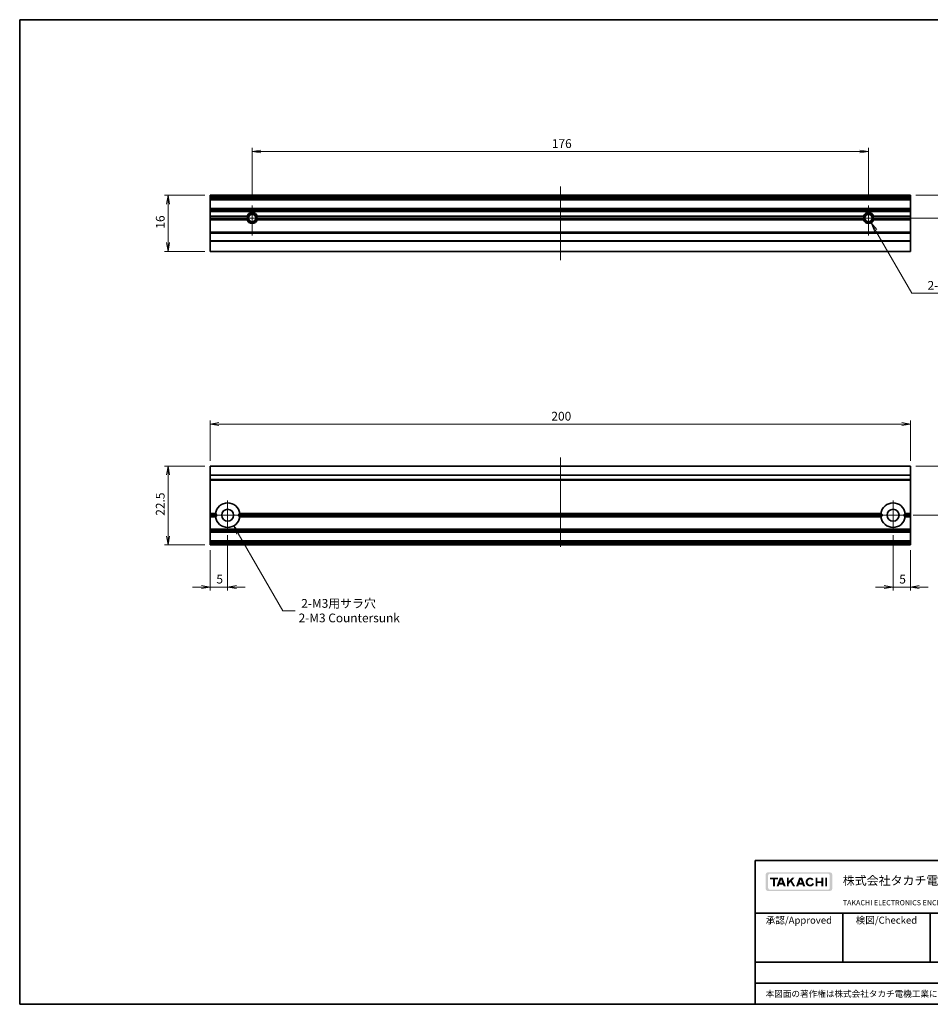
# Model space of a CAD drawing. Units: millimetres. Extents: x 65 to 7945, y 36 to 1441.
# Drawn here: x 4592 to 4852, y 36 to 317 of the extents above; entities that cross this region are included whole.
import ezdxf
from ezdxf.enums import TextEntityAlignment as Align

# ---------------------------------------------------------------- set-up
doc = ezdxf.new("R2010")
doc.units = ezdxf.units.MM
doc.header["$LTSCALE"] = 4.5
doc.linetypes.add('CHAIN', pattern=[0.35429999999999995, 0.2362, -0.0295, 0.0591, -0.0295])
doc.layers.get('Defpoints').update_dxf_attribs({"lineweight": 25})
for name, color, linetype, lineweight in [('Border (ISO)', 7, 'Continuous', 35), ('Center Mark (ISO)', 131, 'Continuous', 18), ('Centerline (ISO)', 131, 'Continuous', 18), ('Dimension (ISO)', 7, 'Continuous', 18), ('Dimension (ISO) @ 1', 7, 'Continuous', 18), ('Hatch (ISO)', 1, 'Continuous', 18), ('Title (ISO)', 7, 'Continuous', 35), ('Visible (ISO)', 7, 'Continuous', 35), ('Visible Narrow (ISO)', 7, 'Continuous', 25)]:
    doc.layers.add(name, color=color, linetype=linetype, lineweight=lineweight)
doc.styles.add('Note Text (TK)', font='MS PGothic.ttf')
doc.styles.add('文字スタイル40', font='MS PGothic.ttf')
doc.styles.add('文字スタイル67', font='arial.ttf')
doc.dimstyles.new('Default - Method 1b (TK)', dxfattribs={"dimscale": 4.5, "dimtxt": 2.5, "dimasz": 2.5, "dimexe": 1, "dimexo": 1.499999999999999, "dimgap": 1, "dimtad": 1, "dimdsep": 46, "dimtxsty": 'Note Text (TK)', "dimblk": 'OPEN', "dimcen": 0.09, "dimdle": 5, "dimclrd": 100, "dimclre": 100, "dimclrt": 7, "dimadec": 1, "dimazin": 1, "dimtfac": 1, "dimtmove": 0, "dimatfit": 3, "dimldrblk": 'OPEN', "dimfxl": 1, "dimtolj": 1, "dimlwd": -1, "dimlwe": -1, "dimarcsym": 0})

# ---------------------------------------------------------------- blocks, each defined once
blk = doc.blocks.new('図面枠 tk図枠')
at = {"layer": 'Border (ISO)'}
for p, q in [((14.49999999999999, 289), (405.4999999999999, 289)), ((14.49999999999999, 289), (14.50000000000001, 8.000000000000007)), ((405.4999999999999, 289), (405.4999999999999, 8.000000000000007)), ((14.50000000000001, 8.000000000000007), (405.4999999999999, 8.000000000000007))]:
    blk.add_line(p, q, dxfattribs=at)
blk = doc.blocks.new('表題欄 tk表題欄')
at = {"layer": 'Hatch (ISO)'}
h = blk.add_hatch(color=256, dxfattribs=at)
edge = h.paths.add_edge_path(flags=0)
edge.add_arc((95.444849922821, 237.346881026017), 0.5958259999999996, 269.9999999999897, 360)
edge.add_line((96.040675922821, 237.3468810260171), (96.04067592282095, 240.7585970260168))
edge.add_arc((95.44484992282096, 240.7585970260169), 0.5958259999999996, 0, 90.0000000000068)
edge.add_line((95.44484992282091, 241.3544230260169), (79.00658192282103, 241.3544230260169))
edge.add_arc((79.00658192282103, 240.7585970260169), 0.5958259999999996, 90, 180)
edge.add_line((78.41075592282102, 240.7585970260168), (78.41075592282081, 237.3468810260171))
edge.add_arc((79.00658192282081, 237.3468810260168), 0.5958259999999996, 180, 270.0000000000205)
edge.add_line((79.00658192282103, 236.7510550260168), (95.44484992282091, 236.751055026017))
edge = h.paths.add_edge_path()
edge.add_line((77.70882392282107, 241.0034570260169), (77.70882392282107, 237.1020210260171))
edge.add_arc((78.41075592282097, 237.102021026017), 0.7019319999998935, 180, 270.000000000008)
edge.add_line((78.41075592282105, 236.4000890260172), (96.04067592282101, 236.4000890260172))
edge.add_arc((96.040675922821, 237.102021026017), 0.7019319999998921, 270, 360)
edge.add_line((96.7426079228209, 237.1020210260171), (96.74260792282098, 241.0034570260169))
edge.add_arc((96.04067592282107, 241.003457026017), 0.7019319999998921, 0, 90.00000000000873)
edge.add_line((96.04067592282095, 241.705389026017), (78.41075592282105, 241.7053890260169))
edge.add_arc((78.41075592282105, 241.0034570260169), 0.7019319999999984, 90.00000000000072, 180)
for points in [[(78.94128592282102, 240.1954190260171), (78.94128592282102, 239.7056990260171), (79.79013392282097, 239.7056990260171), (79.79013392282097, 237.7060090260171), (80.37779792282102, 237.7060090260171), (80.37779792282102, 239.7056990260171), (81.22664592282104, 239.7056990260171), (81.22664592282104, 240.1954190260171)], [(85.55355153134052, 237.7060090260171), (84.81294043548178, 238.9396854897348), (84.28739592282106, 238.3724785432585), (84.28739592282106, 237.7060090260171), (83.76502792282103, 237.7060090260171), (83.76502792282103, 240.1954190260171), (84.28739592282106, 240.1954190260171), (84.28739592282106, 239.1472136578642), (85.2586086041826, 240.1954190260171), (85.97643794456017, 240.1954190260171), (85.18872726044239, 239.3452627384302), (86.172817922821, 237.7060090260171)], [(91.96090243223207, 240.1954190260171), (91.96090243223207, 237.7060090260171), (92.4791894322321, 237.7060090260171), (92.4791894322321, 238.7058540260171), (93.63819343223211, 238.7058540260171), (93.63819343223211, 237.7060090260171), (94.15648043223207, 237.7060090260171), (94.15648043223207, 240.1954190260171), (93.63819343223211, 240.1954190260171), (93.63819343223211, 239.195574026017), (92.4791894322321, 239.195574026017), (92.4791894322321, 240.1954190260171)], [(94.71149643223212, 240.1954190260171), (94.71149643223212, 237.7060090260171), (95.2338644322322, 237.7060090260171), (95.2338644322322, 240.1954190260171)]]:
    blk.add_hatch(color=256, dxfattribs=at).paths.add_polyline_path(points)
h = blk.add_hatch(color=256, dxfattribs=at)
h.paths.add_polyline_path([(82.45967999495221, 238.7589070260171), (81.8218998506899, 238.7589070260171), (82.14078992282104, 239.627313026017)], flags=0)
h.paths.add_polyline_path([(82.64850318183746, 238.2447010260171), (81.63307666380464, 238.2447010260171), (81.43526189659153, 237.7060090260171), (80.81854592282102, 237.7060090260171), (81.73268992282102, 240.1954190260171), (82.54888992282102, 240.1954190260171), (83.46303392282098, 237.7060090260171), (82.84631794905052, 237.7060090260171)])
h = blk.add_hatch(color=256, dxfattribs=at)
h.paths.add_polyline_path([(87.39654585068993, 238.7589070260171), (88.03432599495216, 238.7589070260171), (87.71543592282107, 239.627313026017)], flags=0)
h.paths.add_polyline_path([(87.00990789659151, 237.7060090260171), (87.20772266380467, 238.2447010260171), (88.22314918183736, 238.2447010260171), (88.42096394905047, 237.7060090260171), (89.03767992282091, 237.7060090260171), (88.123535922821, 240.1954190260171), (87.30733592282104, 240.1954190260171), (86.39319192282105, 237.7060090260171)])
h = blk.add_hatch(color=256, dxfattribs=at)
edge = h.paths.add_edge_path()
edge.add_arc((90.39257192282079, 238.9507140260171), 1.273272000000011, 38.55054079078439, 336.5820184016556)
edge.add_line((91.56096443223191, 238.4446700260172), (91.04202846323602, 238.6694270587604))
edge.add_ellipse((90.392571922821, 238.9507140260171), major_axis=(0, -0.7998759999999119), ratio=0.8673469387756529, start_angle=128.5505407907963, end_angle=426.582018401653, ccw=False)
edge.add_line((90.96328818027123, 239.4055047731898), (91.38834540645578, 239.7442231660233))
at = {"layer": 'Title (ISO)'}
for p, q in [((74.70882392282105, 245.052739026017), (255.7088239228211, 245.052739026017)), ((74.70882392282105, 204.052739026017), (74.70882392282105, 245.052739026017)), ((149.7088239228211, 245.052739026017), (149.7088239228211, 210.052739026017)), ((230.7088239228211, 245.052739026017), (230.7088239228211, 210.052739026017)), ((255.7088239228211, 245.052739026017), (255.7088239228211, 204.052739026017)), ((243.2088239228211, 240.552739026017), (251.2088239228211, 241.552739026017)), ((243.2088239228211, 240.552739026017), (243.2088239228211, 236.552739026017)), ((251.2088239228211, 235.552739026017), (251.2088239228211, 241.552739026017)), ((243.2088239228211, 236.552739026017), (251.2088239228211, 235.552739026017)), ((230.7088239228211, 232.052739026017), (255.7088239228211, 232.052739026017)), ((74.70882392282105, 230.052739026017), (230.7088239228211, 230.0527390260171)), ((99.70882392282105, 230.052739026017), (99.70882392282108, 216.052739026017)), ((124.708823922821, 230.052739026017), (124.708823922821, 216.052739026017)), ((230.7088239228211, 221.052739026017), (255.7088239228211, 221.052739026017)), ((74.70882392282105, 216.052739026017), (230.7088239228211, 216.052739026017)), ((255.7088239228211, 210.052739026017), (74.70882392282105, 210.052739026017)), ((74.70882392282105, 204.052739026017), (255.7088239228211, 204.052739026017))]:
    blk.add_line(p, q, dxfattribs=at)
at = {"layer": 'Title (ISO)', "color": 4, "linetype": 'CHAIN', "lineweight": 18, "ltscale": 8.889559745788574}
blk.add_line((238.2088239228211, 242.5527390260171), (238.2088239228211, 234.552739026017), dxfattribs=at)
at = {"layer": 'Title (ISO)', "color": 4, "linetype": 'CHAIN', "lineweight": 18, "ltscale": 20.00163269042969}
blk.add_line((252.2088239228211, 238.552739026017), (234.2088239228211, 238.552739026017), dxfattribs=at)
at = {"layer": 'Title (ISO)'}
for radius in [3, 2]:
    blk.add_circle((238.2088239228211, 238.5527390260171), radius, dxfattribs=at)
at = {"layer": 'Title (ISO)', "color": 1, "char_height": 2.000000029802322, "line_spacing_factor": 1.5, "style": 'Note Text (TK)'}
for s, insert, attachment_point in [('\\fＭＳ Ｐゴシック|b0|i0;{\\H2.0000;品名/Title}', (151.708823922821, 243.052739026017), 4), ('\\fＭＳ Ｐゴシック|b0|i0;{\\H2.0000;尺度/Scale}', (232.7088239228211, 230.052739026017), 4), ('\\fＭＳ Ｐゴシック|b0|i0;{\\H2.0000;承認/Approved}', (87.20882392282105, 228.052739026017), 5), ('\\fＭＳ Ｐゴシック|b0|i0;{\\H2.0000;検図/Checked}', (112.208823922821, 228.0527390260171), 5), ('\\fＭＳ Ｐゴシック|b0|i0;{\\H2.0000;製図/Created}', (137.208823922821, 228.052739026017), 5), ('\\fＭＳ Ｐゴシック|b0|i0;{\\H2.0000;ページ/Page}', (232.7088239228211, 219.052739026017), 4), ('\\fＭＳ Ｐゴシック|b0|i0;{\\H2.0000;作成日/Date}', (151.708823922821, 213.052739026017), 4)]:
    blk.add_mtext(s, dxfattribs=dict(at, insert=insert, attachment_point=attachment_point))
at = {"layer": 'Title (ISO)', "color": 7, "line_spacing_factor": 1.5, "style": 'Note Text (TK)'}
for s, insert, char_height, attachment_point in [('株式会社タカチ電機工業', (99.74260792282095, 239.052739026017), 2.5, 4), ('\\fArial|b0|i0;{\\H1.4986;TAKACHI ELECTRONICS ENCLOSURE CO., LTD.}', (99.74260792282095, 233.052739026017), 1.49859994649887, 4), ('\\fＭＳ Ｐゴシック|b0|i0;{\\H2.0000;/}', (243.2088239228211, 213.5527390260171), 2.000000029802322, 5), ('\\fＭＳ Ｐゴシック|b0|i0;{\\H1.8000;本図面の著作権は株式会社タカチ電機工業に帰属します。 / Copyright (C)\xa0 TAKACHI ELECTRONICS ENCLOSURE CO., LTD. All Rights Reserved.}', (77.70882392282107, 207.052739026017), 1.800000071525573, 4)]:
    blk.add_mtext(s, dxfattribs=dict(at, insert=insert, char_height=char_height, attachment_point=attachment_point))
at = {"layer": 'Title (ISO)', "color": 7}
for tag, p, height, style in [('<品名>_001', (157.5383693773665, 236.7885344805625), 2.5, 'Note Text (TK)'), ('<Title>_001', (157.708823922821, 231.5520568828656), 2.000000029802322, '文字スタイル67'), ('<型番>_001', (157.6576875571527, 219.9930798731327), 3.000000119209289, '文字スタイル40'), ('作成日_001', (175.5895057410029, 211.7814322078352), 2.5, 'Note Text (TK)'), ('<ページ_No.>_001', (237.9488807410029, 212.302739026017), 2.5, 'Note Text (TK)'), ('<総ページ数>_001', (246.7926307410029, 212.302739026017), 2.5, 'Note Text (TK)')]:
    blk.add_attdef(tag, p, '', height=height, dxfattribs=dict(at, style=style))
at = {"layer": 'Title (ISO)', "color": 7, "style": 'Note Text (TK)'}
for tag, p in [('<尺度>', (243.2088239228211, 224.552739026017)), ('<部品サイズ>', (112.208823922821, 213.052739026017))]:
    blk.add_attdef(tag, text='', height=2.5, dxfattribs=at).set_placement(p, align=Align.MIDDLE_CENTER)
blk = doc.blocks.new('_Open')
at = {"color": 0, "linetype": 'ByBlock', "lineweight": -2}
for p, q in [((-1, 0.1666666666666666), (0, 0)), ((-1, -0.1666666666666666), (0, 0)), ((0, 0), (-1, 0))]:
    blk.add_line(p, q, dxfattribs=at)
blk = doc.blocks.new('*D47')
at = {"layer": 'Defpoints', "color": 0}
for p in [(4846.136362934697, 201.5881611355253), (4646.136362934697, 189.5881611355253), (4846.136362934697, 189.5881611355253)]:
    blk.add_point(p, dxfattribs=at)
at = {"layer": 'Dimension (ISO)', "color": 100}
for p, q in [((4646.136362934697, 191.0881611355253), (4646.136362934697, 202.5881611355253)), ((4846.136362934697, 191.0881611355253), (4846.136362934697, 202.5881611355253)), ((4648.636362934698, 201.5881611355253), (4843.636362934698, 201.5881611355253))]:
    blk.add_line(p, q, dxfattribs=at)
at = {"layer": 'Dimension (ISO)', "color": 100, "xscale": 2.5, "yscale": 2.5, "zscale": 2.5, "rotation": 180}
blk.add_blockref('_Open', (4646.136362934697, 201.5881611355253), dxfattribs=at)
at = {"layer": 'Dimension (ISO)', "color": 100, "xscale": 2.5, "yscale": 2.5, "zscale": 2.5}
blk.add_blockref('_Open', (4846.136362934697, 201.5881611355253), dxfattribs=at)
at = {"layer": 'Dimension (ISO)', "color": 7, "insert": (4743.565340207425, 203.8381611355253), "char_height": 2.5, "attachment_point": 4, "style": 'Note Text (TK)'}
blk.add_mtext('\\A1;200', dxfattribs=at)
blk = doc.blocks.new('*D48')
at = {"layer": 'Defpoints', "color": 0}
for p in [(4646.1363629347, 189.5881611355253), (4634.136362934721, 167.0881611355253), (4646.1363629347, 167.0881611355253)]:
    blk.add_point(p, dxfattribs=at)
at = {"layer": 'Dimension (ISO)', "color": 100}
for p, q in [((4644.6363629347, 189.5881611355253), (4633.13636293472, 189.5881611355253)), ((4634.136362934721, 187.0881611355253), (4634.136362934721, 169.5881611355253)), ((4644.6363629347, 167.0881611355253), (4633.13636293472, 167.0881611355253))]:
    blk.add_line(p, q, dxfattribs=at)
at = {"layer": 'Dimension (ISO)', "color": 100, "xscale": 2.5, "yscale": 2.5, "zscale": 2.5}
for p, rotation in [((4634.136362934721, 189.5881611355253), 90), ((4634.136362934721, 167.0881611355253), 270)]:
    blk.add_blockref('_Open', p, dxfattribs=dict(at, rotation=rotation))
at = {"layer": 'Dimension (ISO)', "color": 7, "insert": (4631.88636293472, 175.4262293173435), "char_height": 2.5, "attachment_point": 4, "rotation": 90, "style": 'Note Text (TK)'}
blk.add_mtext('\\A1;22.5', dxfattribs=at)
blk = doc.blocks.new('*D49')
at = {"layer": 'Defpoints', "color": 0}
for p in [(4651.136362934698, 171.3881611355246), (4646.136362934697, 167.0881611355253), (4646.136362934697, 155.0881611355253)]:
    blk.add_point(p, dxfattribs=at)
at = {"layer": 'Dimension (ISO)', "color": 100}
for p, q in [((4651.136362934698, 169.8881611355245), (4651.136362934698, 154.0881611355253)), ((4646.136362934697, 165.5881611355253), (4646.136362934697, 154.0881611355253)), ((4643.636362934698, 155.0881611355253), (4641.136362934697, 155.0881611355253)), ((4651.136362934698, 155.0881611355253), (4646.136362934697, 155.0881611355253)), ((4653.636362934697, 155.0881611355253), (4656.136362934698, 155.0881611355253))]:
    blk.add_line(p, q, dxfattribs=at)
at = {"layer": 'Dimension (ISO)', "color": 100, "xscale": 2.5, "yscale": 2.5, "zscale": 2.5}
blk.add_blockref('_Open', (4646.136362934697, 155.0881611355253), dxfattribs=at)
at = {"layer": 'Dimension (ISO)', "color": 100, "xscale": 2.5, "yscale": 2.5, "zscale": 2.5, "rotation": 180}
blk.add_blockref('_Open', (4651.136362934698, 155.0881611355253), dxfattribs=at)
at = {"layer": 'Dimension (ISO)', "color": 7, "insert": (4647.911931116516, 157.3381611355253), "char_height": 2.5, "attachment_point": 4, "style": 'Note Text (TK)'}
blk.add_mtext('\\A1;5', dxfattribs=at)
blk = doc.blocks.new('*D50')
at = {"layer": 'Defpoints', "color": 0}
for p in [(4841.136362934697, 171.3881611355246), (4846.136362934697, 167.0881611355253), (4846.136362934697, 155.0881611355253)]:
    blk.add_point(p, dxfattribs=at)
at = {"layer": 'Dimension (ISO)', "color": 100}
for p, q in [((4841.136362934697, 169.8881611355245), (4841.136362934697, 154.0881611355253)), ((4846.136362934697, 165.5881611355253), (4846.136362934697, 154.0881611355253)), ((4838.636362934698, 155.0881611355253), (4836.136362934698, 155.0881611355253)), ((4841.136362934697, 155.0881611355253), (4846.136362934697, 155.0881611355253)), ((4848.636362934698, 155.0881611355253), (4851.136362934698, 155.0881611355253))]:
    blk.add_line(p, q, dxfattribs=at)
at = {"layer": 'Dimension (ISO)', "color": 100, "xscale": 2.5, "yscale": 2.5, "zscale": 2.5}
blk.add_blockref('_Open', (4841.136362934697, 155.0881611355253), dxfattribs=at)
at = {"layer": 'Dimension (ISO)', "color": 100, "xscale": 2.5, "yscale": 2.5, "zscale": 2.5, "rotation": 180}
blk.add_blockref('_Open', (4846.136362934697, 155.0881611355253), dxfattribs=at)
at = {"layer": 'Dimension (ISO)', "color": 7, "insert": (4842.911931116516, 157.3381611355253), "char_height": 2.5, "attachment_point": 4, "style": 'Note Text (TK)'}
blk.add_mtext('\\A1;5', dxfattribs=at)
blk = doc.blocks.new('*D51')
at = {"layer": 'Defpoints', "color": 0}
for p in [(4846.1363629347, 189.5881611355253), (4845.3363629347, 175.5881611355253), (4865.136362934698, 175.5881611355253)]:
    blk.add_point(p, dxfattribs=at)
at = {"layer": 'Dimension (ISO)', "color": 100}
for p, q in [((4847.6363629347, 189.5881611355253), (4866.136362934699, 189.5881611355253)), ((4865.136362934698, 187.0881611355253), (4865.136362934698, 178.0881611355253)), ((4846.8363629347, 175.5881611355253), (4866.136362934699, 175.5881611355253))]:
    blk.add_line(p, q, dxfattribs=at)
at = {"layer": 'Dimension (ISO)', "color": 100, "xscale": 2.5, "yscale": 2.5, "zscale": 2.5}
for p, rotation in [((4865.136362934698, 189.5881611355253), 90), ((4865.136362934698, 175.5881611355253), 270)]:
    blk.add_blockref('_Open', p, dxfattribs=dict(at, rotation=rotation))
at = {"layer": 'Dimension (ISO)', "color": 7, "insert": (4862.886362934698, 181.018558862798), "char_height": 2.5, "attachment_point": 4, "rotation": 90, "style": 'Note Text (TK)'}
blk.add_mtext('\\A1;14', dxfattribs=at)
blk = doc.blocks.new('*D52')
at = {"layer": 'Defpoints', "color": 0}
for p in [(4651.136362934694, 175.5881611355235), (4652.886362934695, 172.557072222278)]:
    blk.add_point(p, dxfattribs=at)
at = {"layer": 'Dimension (ISO)', "color": 100}
for p, q in [((4666.86836425275, 148.339535547926), (4654.136362934695, 170.3920087128172)), ((4670.396670098012, 148.339535547926), (4666.86836425275, 148.339535547926))]:
    blk.add_line(p, q, dxfattribs=at)
at = {"layer": 'Dimension (ISO)', "color": 100, "xscale": 2.5, "yscale": 2.5, "zscale": 2.5, "rotation": 120.0000000000157}
blk.add_blockref('_Open', (4652.886362934695, 172.557072222278), dxfattribs=at)
at = {"layer": 'Dimension (ISO)', "color": 7, "insert": (4671.396670098013, 148.3395355479263), "char_height": 2.5, "attachment_point": 4, "style": 'Note Text (TK)'}
blk.add_mtext('\\A1; \\fＭＳ Ｐゴシック|b0|i0;{\\H2.4900;2-M3用サラ穴\\P}\\fＭＳ Ｐゴシック|b0|i0;{\\H2.4900;2-M3 Countersunk}', dxfattribs=at)
blk = doc.blocks.new('*D53')
at = {"layer": 'Defpoints', "color": 0}
for p in [(4834.136362934721, 279.3908995493039), (4658.136362934722, 263.9473995493026), (4834.136362934721, 263.9473995493026)]:
    blk.add_point(p, dxfattribs=at)
at = {"layer": 'Dimension (ISO)', "color": 100}
for p, q in [((4658.136362934722, 265.4473995493026), (4658.136362934722, 280.3908995493038)), ((4660.636362934721, 279.3908995493039), (4831.636362934721, 279.3908995493039)), ((4834.136362934721, 265.4473995493026), (4834.136362934721, 280.3908995493038))]:
    blk.add_line(p, q, dxfattribs=at)
at = {"layer": 'Dimension (ISO)', "color": 100, "xscale": 2.5, "yscale": 2.5, "zscale": 2.5, "rotation": 180}
blk.add_blockref('_Open', (4658.136362934722, 279.3908995493039), dxfattribs=at)
at = {"layer": 'Dimension (ISO)', "color": 100, "xscale": 2.5, "yscale": 2.5, "zscale": 2.5}
blk.add_blockref('_Open', (4834.136362934721, 279.3908995493039), dxfattribs=at)
at = {"layer": 'Dimension (ISO)', "color": 7, "insert": (4743.700283389267, 281.6408995493039), "char_height": 2.5, "attachment_point": 4, "style": 'Note Text (TK)'}
blk.add_mtext('\\A1;176', dxfattribs=at)
blk = doc.blocks.new('*D54')
at = {"layer": 'Defpoints', "color": 0}
for p in [(4646.136362934723, 266.890899549304), (4634.136362934722, 250.890899549304), (4646.136362934723, 250.890899549304)]:
    blk.add_point(p, dxfattribs=at)
at = {"layer": 'Dimension (ISO)', "color": 100}
for p, q in [((4644.636362934723, 266.890899549304), (4633.136362934722, 266.890899549304)), ((4634.136362934722, 264.390899549304), (4634.136362934722, 253.390899549304)), ((4644.636362934723, 250.890899549304), (4633.136362934722, 250.890899549304))]:
    blk.add_line(p, q, dxfattribs=at)
at = {"layer": 'Dimension (ISO)', "color": 100, "xscale": 2.5, "yscale": 2.5, "zscale": 2.5}
for p, rotation in [((4634.136362934722, 266.890899549304), 90), ((4634.136362934722, 250.890899549304), 270)]:
    blk.add_blockref('_Open', p, dxfattribs=dict(at, rotation=rotation))
at = {"layer": 'Dimension (ISO)', "color": 7, "insert": (4631.886362934721, 257.3639109129402), "char_height": 2.5, "attachment_point": 4, "rotation": 90, "style": 'Note Text (TK)'}
blk.add_mtext('\\A1;16', dxfattribs=at)
blk = doc.blocks.new('*D55')
at = {"layer": 'Defpoints', "color": 0}
for p in [(4846.136362934723, 266.890899549304), (4837.692862934724, 260.390899549304), (4865.136362934701, 260.390899549304)]:
    blk.add_point(p, dxfattribs=at)
at = {"layer": 'Dimension (ISO)', "color": 100}
for p, q in [((4865.136362934701, 269.390899549304), (4865.136362934701, 277.8823768815102)), ((4847.636362934723, 266.890899549304), (4866.1363629347, 266.890899549304)), ((4865.136362934701, 260.390899549304), (4865.136362934701, 266.890899549304)), ((4839.192862934724, 260.390899549304), (4866.1363629347, 260.390899549304)), ((4865.136362934701, 257.890899549304), (4865.136362934701, 255.390899549304))]:
    blk.add_line(p, q, dxfattribs=at)
at = {"layer": 'Dimension (ISO)', "color": 100, "xscale": 2.5, "yscale": 2.5, "zscale": 2.5}
for p, rotation in [((4865.136362934701, 266.890899549304), 270), ((4865.136362934701, 260.390899549304), 90)]:
    blk.add_blockref('_Open', p, dxfattribs=dict(at, rotation=rotation))
at = {"layer": 'Dimension (ISO)', "color": 7, "insert": (4862.886362934699, 272.8908996087815), "char_height": 2.5, "attachment_point": 4, "rotation": 90, "style": 'Note Text (TK)'}
blk.add_mtext('\\A1;6.5', dxfattribs=at)
blk = doc.blocks.new('*D62')
at = {"layer": 'Defpoints', "color": 0}
for p in [(4834.136362934724, 260.3908995493018), (4834.914612934722, 259.0429310083159)]:
    blk.add_point(p, dxfattribs=at)
at = {"layer": 'Dimension (ISO)', "color": 100}
for p, q in [((4846.530672049414, 238.9233264379784), (4836.164612934723, 256.8778674988557)), ((4861.859129155645, 238.9233264379786), (4846.530672049414, 238.9233264379784))]:
    blk.add_line(p, q, dxfattribs=at)
at = {"layer": 'Dimension (ISO)', "color": 100, "xscale": 2.5, "yscale": 2.5, "zscale": 2.5, "rotation": 120.0000000000399}
blk.add_blockref('_Open', (4834.914612934722, 259.0429310083159), dxfattribs=at)
at = {"layer": 'Dimension (ISO)', "color": 7, "insert": (4850.225606428372, 241.1733264379784), "char_height": 2.5, "attachment_point": 4, "style": 'Note Text (TK)'}
blk.add_mtext('\\A1; \\fＭＳ Ｐゴシック|b0|i0;2-M2.5', dxfattribs=at)

msp = doc.modelspace()

# ---------------------------------------------------------------- linework, layer by layer
at = {"layer": 'Center Mark (ISO)', "linetype": 'CHAIN', "ltscale": 9.507946014404297}
for p, q in [((4658.136362934722, 263.9473995493026), (4658.136362934722, 255.3908995493038)), ((4834.136362934721, 263.9473995493026), (4834.136362934721, 255.3908995493038))]:
    msp.add_line(p, q, dxfattribs=at)
at = {"layer": 'Center Mark (ISO)', "linetype": 'CHAIN', "ltscale": 7.903918266296386}
for p, q in [((4661.692862934722, 260.3908995493039), (4654.579862934723, 260.3908995493039)), ((4837.692862934722, 260.3908995493039), (4830.579862934722, 260.3908995493039))]:
    msp.add_line(p, q, dxfattribs=at)
at = {"layer": 'Center Mark (ISO)', "linetype": 'CHAIN', "ltscale": 9.3340425491333}
for p, q in [((4651.136362934698, 179.788161135526), (4651.136362934698, 171.3881611355246)), ((4841.136362934697, 179.788161135526), (4841.136362934697, 171.3881611355246)), ((4655.336362934699, 175.5881611355253), (4646.936362934697, 175.5881611355253)), ((4845.336362934698, 175.5881611355253), (4836.936362934697, 175.5881611355253))]:
    msp.add_line(p, q, dxfattribs=at)
at = {"layer": 'Centerline (ISO)', "linetype": 'CHAIN', "ltscale": 23.99096870422363}
for p, q in [((4746.136362934722, 269.3908995493039), (4746.136362934722, 248.3908995493039)), ((4746.136362934698, 192.0881611355253), (4746.136362934698, 164.5881611355253))]:
    msp.add_line(p, q, dxfattribs=at)
at = {"layer": 'Visible (ISO)'}
for p, q in [((4646.136362934721, 266.8908995493039), (4646.136362934721, 266.5908995493046)), ((4646.136362934721, 266.8908995493039), (4846.136362934721, 266.8908995493039)), ((4646.136362934721, 266.5151636180162), (4646.136362934721, 266.5908995493046)), ((4646.136362934721, 266.5151636180162), (4646.136362934721, 266.3030315836586)), ((4646.136362934721, 265.9787675149491), (4646.136362934721, 266.3030315836586)), ((4646.136362934721, 265.9787675149491), (4646.136362934721, 265.8908995493039)), ((4646.136362934721, 265.5908995493046), (4646.136362934721, 265.8908995493039)), ((4646.136362934721, 265.8908995493039), (4846.136362934721, 265.8908995493039)), ((4646.136362934721, 263.1908995493031), (4646.136362934721, 265.5908995493046)), ((4846.136362934721, 266.5908995493046), (4846.136362934721, 266.8908995493039)), ((4846.136362934721, 266.5908995493046), (4846.136362934721, 266.5151636180162)), ((4846.136362934721, 266.3030315836586), (4846.136362934721, 266.5151636180162)), ((4846.136362934721, 266.3030315836586), (4846.136362934721, 265.9787675149491)), ((4846.136362934721, 265.8908995493039), (4846.136362934721, 265.9787675149491)), ((4846.136362934721, 265.8908995493039), (4846.136362934721, 265.5908995493046)), ((4846.136362934721, 265.5908995493046), (4846.136362934721, 263.1908995493031)), ((4646.136362934721, 262.8908995493039), (4646.136362934721, 263.1908995493031)), ((4646.136362934721, 262.8908995493039), (4646.136362934721, 262.8030315836586)), ((4646.136362934721, 262.8908995493039), (4846.136362934721, 262.8908995493039)), ((4646.136362934721, 262.4787675149491), (4646.136362934721, 262.8030315836586)), ((4646.136362934721, 262.4787675149491), (4646.136362934721, 262.2666354805915)), ((4646.136362934721, 260.8908995493039), (4646.136362934721, 262.2666354805915)), ((4846.136362934721, 263.1908995493031), (4846.136362934721, 262.8908995493039)), ((4846.136362934721, 262.8030315836586), (4846.136362934721, 262.8908995493039)), ((4846.136362934721, 262.8030315836586), (4846.136362934721, 262.4787675149491)), ((4846.136362934721, 262.2666354805915), (4846.136362934721, 262.4787675149491)), ((4846.136362934721, 262.2666354805915), (4846.136362934721, 260.8908995493039)), ((4646.136362934721, 260.8908995493039), (4656.662357422521, 260.8908995493039)), ((4646.136362934721, 260.3908995493039), (4646.136362934721, 260.8908995493039)), ((4646.136362934721, 260.3908995493039), (4657.079862934723, 260.3908995493039)), ((4646.136362934721, 259.8908995493039), (4646.136362934721, 260.3908995493039)), ((4646.136362934721, 259.8908995493039), (4656.662357422521, 259.8908995493039)), ((4646.136362934721, 256.3908995493039), (4646.136362934721, 259.8908995493039)), ((4659.192862934722, 260.3908995493039), (4833.079862934723, 260.3908995493039)), ((4659.610368446923, 260.8908995493039), (4832.662357422521, 260.8908995493039)), ((4659.610368446923, 259.8908995493039), (4832.662357422521, 259.8908995493039)), ((4835.192862934722, 260.3908995493039), (4846.136362934721, 260.3908995493039)), ((4835.610368446924, 260.8908995493039), (4846.136362934721, 260.8908995493039)), ((4835.610368446924, 259.8908995493039), (4846.136362934721, 259.8908995493039)), ((4846.136362934721, 260.8908995493039), (4846.136362934721, 260.3908995493039)), ((4846.136362934721, 260.3908995493039), (4846.136362934721, 259.8908995493039)), ((4846.136362934721, 259.8908995493039), (4846.136362934721, 256.3908995493039)), ((4646.136362934721, 256.3908995493075), (4646.136362934721, 256.0908995493046)), ((4646.136362934721, 256.3908995493075), (4846.136362934721, 256.3908995493075)), ((4646.136362934721, 253.9633095363424), (4646.136362934721, 256.0908995493046)), ((4846.136362934721, 256.0908995493046), (4846.136362934721, 256.3908995493075)), ((4846.136362934721, 256.0908995493046), (4846.136362934721, 253.9633095363424)), ((4646.136362934721, 253.9633095363424), (4646.136362934721, 253.8352726564081)), ((4646.136362934721, 250.9628626693702), (4646.136362934721, 253.8352726564081)), ((4846.136362934721, 253.8352726564081), (4846.136362934721, 253.9633095363424)), ((4846.136362934721, 253.8352726564081), (4846.136362934721, 250.9628626693739)), ((4646.136362934721, 250.9628626693702), (4646.136362934721, 250.8908995493039)), ((4646.136362934721, 250.8908995493039), (4846.136362934721, 250.8908995493039)), ((4846.136362934721, 250.8908995493039), (4846.136362934721, 250.9628626693739)), ((4646.136362934697, 189.5881611355253), (4646.136362934697, 189.5418053914436)), ((4646.136362934697, 189.5881611355253), (4846.136362934697, 189.5881611355253)), ((4646.136362934697, 187.1481304022491), (4646.136362934697, 189.5418053914436)), ((4846.136362934697, 189.5418053914436), (4846.136362934697, 189.5881611355253)), ((4846.136362934697, 189.5418053914436), (4846.136362934697, 187.1481304022491)), ((4646.136362934697, 187.1481304022491), (4646.136362934697, 186.9944861463264)), ((4646.136362934697, 185.8881611355245), (4646.136362934697, 186.9944861463264)), ((4646.136362934697, 185.8881611355245), (4646.136362934697, 185.5881611355253)), ((4646.136362934697, 176.0881611355253), (4646.136362934697, 185.5881611355253)), ((4646.136362934697, 185.5881611355253), (4846.136362934697, 185.5881611355253)), ((4846.136362934697, 186.9944861463264), (4846.136362934697, 187.1481304022491)), ((4846.136362934697, 186.9944861463264), (4846.136362934697, 185.8881611355245)), ((4846.136362934697, 185.5881611355253), (4846.136362934697, 185.8881611355245)), ((4846.136362934697, 185.5881611355253), (4846.136362934697, 176.0881611355253)), ((4646.136362934697, 176.0881611355253), (4647.672261319559, 176.0881611355253)), ((4646.136362934697, 175.5881611355253), (4646.136362934697, 176.0881611355253)), ((4646.136362934697, 175.5881611355253), (4648.136362934698, 175.5881611355253)), ((4646.136362934697, 175.0881611355253), (4646.136362934697, 175.5881611355253)), ((4646.136362934697, 175.0881611355253), (4647.672261319559, 175.0881611355253)), ((4646.136362934697, 171.7124252042376), (4646.136362934697, 175.0881611355253)), ((4654.136362934698, 175.5881611355253), (4838.136362934697, 175.5881611355253)), ((4654.600464549836, 176.0881611355253), (4837.67226131956, 176.0881611355253)), ((4654.600464549836, 175.0881611355253), (4837.67226131956, 175.0881611355253)), ((4844.136362934698, 175.5881611355253), (4846.136362934697, 175.5881611355253)), ((4844.600464549836, 176.0881611355253), (4846.136362934697, 176.0881611355253)), ((4844.600464549836, 175.0881611355253), (4846.136362934697, 175.0881611355253)), ((4846.136362934697, 176.0881611355253), (4846.136362934697, 175.5881611355253)), ((4846.136362934697, 175.5881611355253), (4846.136362934697, 175.0881611355253)), ((4846.136362934697, 175.0881611355253), (4846.136362934697, 171.7124252042376)), ((4646.136362934697, 171.7124252042376), (4646.136362934697, 171.50029316988)), ((4646.136362934697, 171.1760291011706), (4646.136362934697, 171.50029316988)), ((4846.136362934697, 171.50029316988), (4846.136362934697, 171.7124252042376)), ((4846.136362934697, 171.50029316988), (4846.136362934697, 171.1760291011706)), ((4646.136362934697, 171.1760291011706), (4646.136362934697, 171.0881611355253)), ((4646.136362934697, 170.788161135526), (4646.136362934697, 171.0881611355253)), ((4646.136362934697, 171.0881611355253), (4846.136362934697, 171.0881611355253)), ((4646.136362934697, 168.3881611355245), (4646.136362934697, 170.788161135526)), ((4846.136362934697, 171.0881611355253), (4846.136362934697, 171.1760291011706)), ((4846.136362934697, 171.0881611355253), (4846.136362934697, 170.788161135526)), ((4846.136362934697, 170.788161135526), (4846.136362934697, 168.3881611355245)), ((4646.136362934697, 168.0881611355253), (4646.136362934697, 168.3881611355245)), ((4646.136362934697, 168.0881611355253), (4646.136362934697, 168.00029316988)), ((4646.136362934697, 168.0881611355253), (4846.136362934697, 168.0881611355253)), ((4646.136362934697, 167.6760291011705), (4646.136362934697, 168.00029316988)), ((4646.136362934697, 167.6760291011705), (4646.136362934697, 167.4638970668129)), ((4646.136362934697, 167.3881611355245), (4646.136362934697, 167.4638970668129)), ((4646.136362934697, 167.3881611355245), (4646.136362934697, 167.0881611355253)), ((4646.136362934697, 167.0881611355253), (4846.136362934697, 167.0881611355253)), ((4846.136362934697, 168.3881611355245), (4846.136362934697, 168.0881611355253)), ((4846.136362934697, 168.00029316988), (4846.136362934697, 168.0881611355253)), ((4846.136362934697, 168.00029316988), (4846.136362934697, 167.6760291011705)), ((4846.136362934697, 167.4638970668129), (4846.136362934697, 167.6760291011705)), ((4846.136362934697, 167.4638970668129), (4846.136362934697, 167.3881611355245)), ((4846.136362934697, 167.0881611355253), (4846.136362934697, 167.3881611355245))]:
    msp.add_line(p, q, dxfattribs=at)
for centre in [(4651.136362934698, 175.5881611355253), (4841.136362934697, 175.5881611355253)]:
    msp.add_circle(centre, 1.7, dxfattribs=at)
for centre, radius, start, end in [((4658.136362934722, 260.3908995493039), 1.5565, 18.73754036927827, 161.2624596307217), ((4658.136362934722, 260.3908995493039), 1.056499999999999, 0, 180), ((4834.136362934721, 260.3908995493039), 1.5565, 18.73754036927827, 161.2624596307217), ((4834.136362934721, 260.3908995493039), 1.056499999999999, 0, 180), ((4658.136362934722, 260.3908995493039), 1.5565, 198.7375403692782, 341.2624596307217), ((4658.136362934722, 260.3908995493039), 1.056499999999999, 180, 0), ((4834.136362934721, 260.3908995493039), 1.5565, 198.7375403692782, 341.2624596307217), ((4834.136362934721, 260.3908995493039), 1.056499999999999, 180, 0), ((4651.136362934698, 175.5881611355253), 3.5, 8.213210701827443, 171.7867892981726), ((4841.136362934697, 175.5881611355253), 3.5, 8.213210701827443, 171.7867892981726), ((4651.136362934698, 175.5881611355253), 3.5, 188.213210701827, 351.7867892981726), ((4841.136362934697, 175.5881611355253), 3.5, 188.213210701827, 351.7867892981726)]:
    msp.add_arc(centre, radius, start, end, dxfattribs=at)
for points in [[(4656.662357422521, 260.8908995493039), (4656.871110178621, 260.5996523054055), (4657.079862934723, 260.3908995493039)], [(4657.079862934723, 260.3908995493039), (4656.871110178621, 260.1821467932023), (4656.662357422521, 259.8908995493039)], [(4659.192862934722, 260.3908995493039), (4659.401615690821, 260.5996523054055), (4659.610368446923, 260.8908995493039)], [(4659.610368446923, 259.8908995493039), (4659.401615690821, 260.1821467932023), (4659.192862934722, 260.3908995493039)], [(4832.662357422521, 260.8908995493039), (4832.871110178621, 260.5996523054055), (4833.079862934723, 260.3908995493039)], [(4833.079862934723, 260.3908995493039), (4832.871110178621, 260.1821467932023), (4832.662357422521, 259.8908995493039)], [(4835.192862934722, 260.3908995493039), (4835.401615690822, 260.5996523054055), (4835.610368446924, 260.8908995493039)], [(4835.610368446924, 259.8908995493039), (4835.401615690822, 260.1821467932023), (4835.192862934722, 260.3908995493039)], [(4648.136362934698, 175.5881611355253), (4647.904312127129, 175.8202119430934), (4647.672261319559, 176.0881611355253)], [(4647.672261319559, 175.0881611355253), (4647.904312127129, 175.3561103279571), (4648.136362934698, 175.5881611355253)], [(4654.600464549836, 176.0881611355253), (4654.368413742266, 175.8202119430934), (4654.136362934698, 175.5881611355253)], [(4654.136362934698, 175.5881611355253), (4654.368413742266, 175.3561103279571), (4654.600464549836, 175.0881611355253)], [(4838.136362934697, 175.5881611355253), (4837.90431212713, 175.8202119430934), (4837.67226131956, 176.0881611355253)], [(4837.67226131956, 175.0881611355253), (4837.90431212713, 175.3561103279571), (4838.136362934697, 175.5881611355253)], [(4844.600464549836, 176.0881611355253), (4844.368413742268, 175.8202119430934), (4844.136362934698, 175.5881611355253)], [(4844.136362934698, 175.5881611355253), (4844.368413742268, 175.3561103279571), (4844.600464549836, 175.0881611355253)]]:
    msp.add_open_spline(points, degree=2, dxfattribs=at)
at = {"layer": 'Visible Narrow (ISO)'}
for p, q in [((4646.136362934721, 266.5908995493046), (4846.136362934721, 266.5908995493046)), ((4646.136362934721, 266.5151636180162), (4846.136362934721, 266.5151636180162)), ((4646.136362934721, 266.3030315836586), (4846.136362934721, 266.3030315836586)), ((4646.136362934721, 265.9787675149491), (4846.136362934721, 265.9787675149491)), ((4646.136362934721, 265.5908995493046), (4846.136362934721, 265.5908995493046)), ((4646.136362934721, 263.1908995493031), (4846.136362934721, 263.1908995493031)), ((4646.136362934721, 262.8030315836586), (4846.136362934721, 262.8030315836586)), ((4646.136362934721, 262.4787675149491), (4846.136362934721, 262.4787675149491)), ((4646.136362934721, 262.2666354805915), (4846.136362934721, 262.2666354805915)), ((4646.136362934721, 256.0908995493046), (4846.136362934721, 256.0908995493046)), ((4646.136362934721, 253.9633095363424), (4846.136362934721, 253.9633095363424)), ((4646.136362934721, 253.8352726564081), (4846.136362934721, 253.8352726564081)), ((4646.136362934721, 250.9628626693702), (4846.136362934721, 250.9628626693739)), ((4646.136362934697, 189.5418053914436), (4846.136362934697, 189.5418053914436)), ((4646.136362934697, 187.1481304022491), (4846.136362934697, 187.1481304022491)), ((4646.136362934697, 186.9944861463264), (4846.136362934697, 186.9944861463264)), ((4646.136362934697, 185.8881611355245), (4846.136362934697, 185.8881611355245)), ((4646.136362934697, 171.7124252042376), (4846.136362934697, 171.7124252042376)), ((4646.136362934697, 171.50029316988), (4846.136362934697, 171.50029316988)), ((4646.136362934697, 171.1760291011706), (4846.136362934697, 171.1760291011706)), ((4646.136362934697, 170.788161135526), (4846.136362934697, 170.788161135526)), ((4646.136362934697, 168.3881611355245), (4846.136362934697, 168.3881611355245)), ((4646.136362934697, 168.00029316988), (4846.136362934697, 168.00029316988)), ((4646.136362934697, 167.6760291011705), (4846.136362934697, 167.6760291011705)), ((4646.136362934697, 167.4638970668129), (4846.136362934697, 167.4638970668129)), ((4646.136362934697, 167.3881611355245), (4846.136362934697, 167.3881611355245))]:
    msp.add_line(p, q, dxfattribs=at)
for centre, radius, start, end in [((4658.136362934722, 260.3908995493039), 1.299999999999999, 10.7957057208434, 169.2042942791566), ((4834.136362934721, 260.3908995493039), 1.299999999999995, 10.7957057208434, 169.2042942791566), ((4658.136362934722, 260.3908995493039), 1.300000000000386, 169.2042942791566, 180), ((4658.136362934722, 260.3908995493039), 1.3, 180, 190.7957057208434), ((4658.136362934722, 260.3908995493039), 1.299999999999999, 190.7957057208434, 349.2042942791566), ((4658.136362934722, 260.3908995493039), 1.300000000000386, 0, 10.7957057208434), ((4658.136362934722, 260.3908995493039), 1.3, 349.2042942791566, 0), ((4834.136362934721, 260.3908995493039), 1.300000000000386, 169.2042942791566, 180), ((4834.136362934721, 260.3908995493039), 1.3, 180, 190.7957057208434), ((4834.136362934721, 260.3908995493039), 1.3, 190.7957057208434, 349.2042942791566), ((4834.136362934721, 260.3908995493039), 1.300000000000386, 0, 10.7957057208434), ((4834.136362934721, 260.3908995493039), 1.3, 349.2042942791566, 0)]:
    msp.add_arc(centre, radius, start, end, dxfattribs=at)

# ---------------------------------------------------------------- block references
msp.add_blockref('図面枠 tk図枠', (4577.25, 28.00000000000728))
ref = msp.add_blockref('表題欄 tk表題欄', (4727.041176077178, -168.0527390260104))
ref.add_attrib('<品名>_001', 'フレーム', (4884.565340909091, 68.65056818182546), dxfattribs={"layer": 'Title (ISO)', "color": 7, "height": 2.5, "style": 'Note Text (TK)'})
ref.add_attrib('<尺度>_001', '1:1', (4968.211647727272, 55.25000000000727), dxfattribs={"layer": 'Title (ISO)', "color": 7, "height": 2.5, "style": 'Note Text (TK)'})
ref.add_attrib('作成日_001', '2022/11/16', (4902.666193181818, 43.72869318182545), dxfattribs={"layer": 'Title (ISO)', "color": 7, "height": 2.5, "style": 'Note Text (TK)'})
ref.add_attrib('<Title>_001', 'Panel support frame', (4884.534447472914, 63.76057297671064), dxfattribs={"layer": 'Title (ISO)', "color": 7, "height": 2.000000029802322, "style": '文字スタイル67'})
ref.add_attrib('<ページ_No.>_001', '4', (4964.833806818182, 44.25000000000728), dxfattribs={"layer": 'Title (ISO)', "color": 7, "height": 2.5, "style": 'Note Text (TK)'})
ref.add_attrib('<総ページ数>_001', '7', (4973.833806818181, 44.25000000000728), dxfattribs={"layer": 'Title (ISO)', "color": 7, "height": 2.5, "style": 'Note Text (TK)'})

# ---------------------------------------------------------------- dimensions: what is measured, and where the dimension line sits
at = {"layer": 'Dimension (ISO) @ 1', "color": 100}
for base, p1, p2, angle, override, picture, middle in [((4834.136362934721, 279.3908995493039), (4658.136362934722, 263.9473995493026), (4834.136362934721, 263.9473995493026), 180, {"dimscale": 1, "dimgap": 1, "dimdec": 2, "dimtol": 0, "dimlim": 0, "dimtp": 0, "dimtm": 0, "dimtdec": 2, "dimtix": 0, "dimtofl": 0, "dimtmove": 0, "dimatfit": 1}, '*D53', (4746.136362934722, 279.3908995493039)), ((4865.136362934701, 260.390899549304), (4846.136362934721, 266.8908995493039), (4837.692862934722, 260.3908995493039), 270, {"dimscale": 1, "dimgap": 1, "dimdec": 2, "dimtol": 0, "dimlim": 0, "dimtp": 0, "dimtm": 0, "dimtdec": 2, "dimtix": 0, "dimtofl": 1, "dimtmove": 0, "dimatfit": 1}, '*D55', (4865.136362934699, 274.8866382451451)), ((4634.136362934722, 250.890899549304), (4646.136362934721, 266.8908995493039), (4646.136362934721, 250.8908995493039), 270, {"dimscale": 1, "dimgap": 1, "dimdec": 2, "dimtol": 0, "dimlim": 0, "dimtp": 0, "dimtm": 0, "dimtdec": 2, "dimtix": 0, "dimtofl": 0, "dimtmove": 0, "dimatfit": 1}, '*D54', (4634.136362934721, 258.8908995493039)), ((4846.136362934697, 201.5881611355253), (4646.136362934697, 189.5881611355253), (4846.136362934697, 189.5881611355253), 180, {"dimscale": 1, "dimgap": 1, "dimdec": 2, "dimtol": 0, "dimlim": 0, "dimtp": 0, "dimtm": 0, "dimtdec": 2, "dimtix": 0, "dimtofl": 0, "dimtmove": 0, "dimatfit": 1}, '*D47', (4746.136362934698, 201.5881611355253)), ((4634.136362934721, 167.0881611355253), (4646.136362934697, 189.5881611355253), (4646.136362934697, 167.0881611355253), 270, {"dimscale": 1, "dimgap": 1, "dimdec": 2, "dimtol": 0, "dimlim": 0, "dimtp": 0, "dimtm": 0, "dimtdec": 2, "dimtix": 0, "dimtofl": 0, "dimtmove": 0, "dimatfit": 1}, '*D48', (4634.13636293472, 178.3381611355253)), ((4865.136362934698, 175.5881611355253), (4846.136362934697, 189.5881611355253), (4845.336362934698, 175.5881611355253), 270, {"dimscale": 1, "dimgap": 1, "dimdec": 2, "dimtol": 0, "dimlim": 0, "dimtp": 0, "dimtm": 0, "dimtdec": 2, "dimtix": 0, "dimtofl": 0, "dimtmove": 0, "dimatfit": 1}, '*D51', (4865.136362934698, 182.5881611355253)), ((4646.136362934697, 155.0881611355253), (4651.136362934698, 171.3881611355246), (4646.136362934697, 167.0881611355253), 180, {"dimscale": 1, "dimgap": 1, "dimdec": 2, "dimtol": 0, "dimlim": 0, "dimtp": 0, "dimtm": 0, "dimtdec": 2, "dimtix": 0, "dimtofl": 1, "dimtmove": 0, "dimatfit": 1}, '*D49', (4648.636362934698, 155.0881611355253)), ((4846.136362934697, 155.0881611355253), (4841.136362934697, 171.3881611355246), (4846.136362934697, 167.0881611355253), 180, {"dimscale": 1, "dimgap": 1, "dimdec": 2, "dimtol": 0, "dimlim": 0, "dimtp": 0, "dimtm": 0, "dimtdec": 2, "dimtix": 0, "dimtofl": 1, "dimtmove": 0, "dimatfit": 1}, '*D50', (4843.636362934698, 155.0881611355253))]:
    dim = msp.add_linear_dim(base=base, p1=p1, p2=p2, angle=angle, dimstyle='Default - Method 1b (TK)', override=override, dxfattribs=at)
    dim.commit()
    dim.dimension.update_dxf_attribs({"geometry": picture, "text_midpoint": middle, "dimtype": 128})
for center, mpoint, text, override, picture, middle in [((4834.136362934724, 260.3908995493018), (4834.914612934722, 259.0429310083159), ' \\fＭＳ Ｐゴシック|b0|i0;2-M2.5', {"dimscale": 1, "dimgap": 1, "dimtih": 1, "dimtoh": 1, "dimdec": 2, "dimlfac": 1, "dimcen": 0, "dimtol": 0, "dimlim": 0, "dimtp": 0, "dimtm": 0, "dimtdec": 2, "dimtix": 0, "dimtofl": 0, "dimtmove": 0, "dimatfit": 3}, '*D62', (4856.042367792008, 238.9233264379784)), ((4651.136362934694, 175.5881611355235), (4652.886362934695, 172.557072222278), ' \\fＭＳ Ｐゴシック|b0|i0;{\\H2.4900;2-M3用サラ穴\\P}\\fＭＳ Ｐゴシック|b0|i0;{\\H2.4900;2-M3 Countersunk}', {"dimscale": 1, "dimgap": 1, "dimtad": 0, "dimtih": 1, "dimtoh": 1, "dimdec": 2, "dimlfac": 1.00000000000002, "dimcen": 0, "dimtol": 0, "dimlim": 0, "dimtp": 0, "dimtm": 0, "dimtdec": 2, "dimtix": 0, "dimtofl": 0, "dimtmove": 0, "dimatfit": 3, "dimtvp": 0}, '*D52', (4685.480732598012, 148.3395355479263))]:
    dim = msp.add_radius_dim(center=center, mpoint=mpoint, text=text, dimstyle='Default - Method 1b (TK)', override=override, dxfattribs=at)
    dim.commit()
    dim.dimension.update_dxf_attribs({"geometry": picture, "text_midpoint": middle, "dimtype": 132})

doc.saveas('drawing.dxf')
